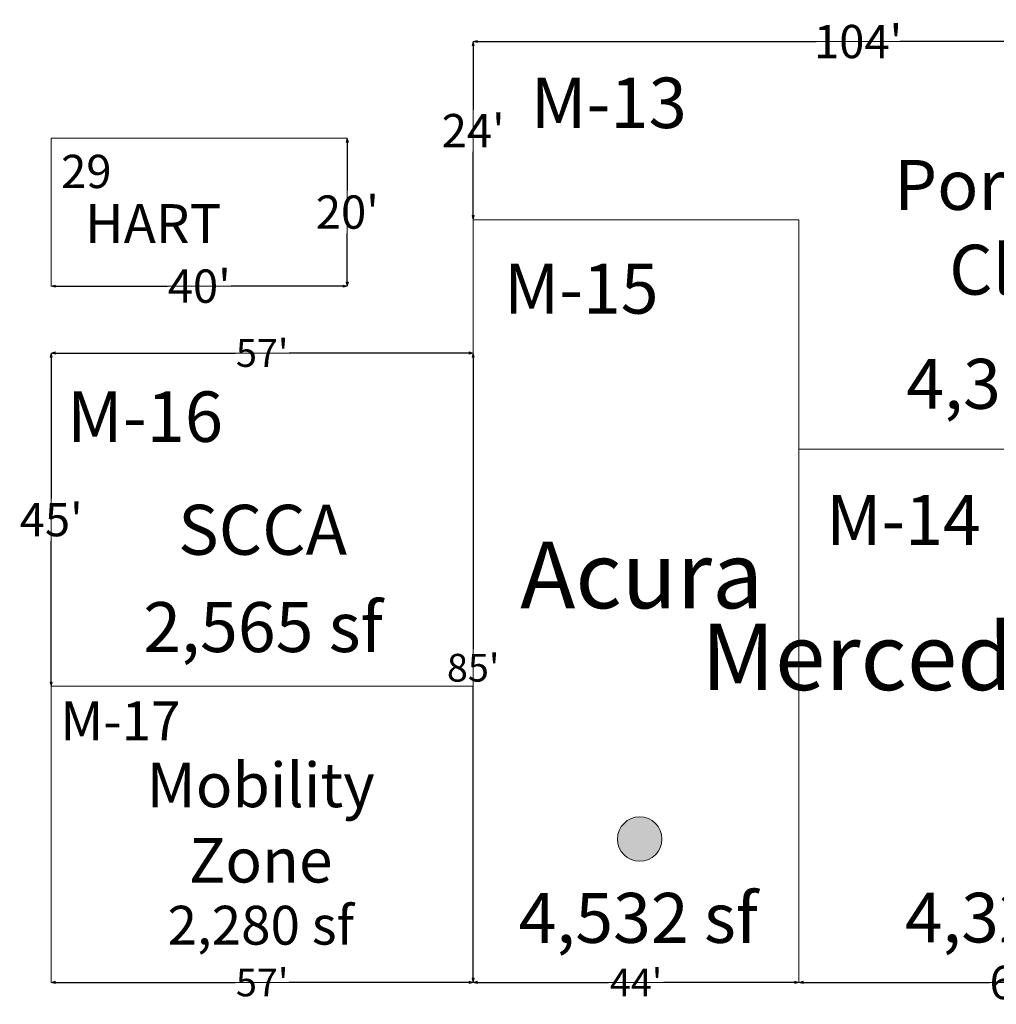
# Model space of a CAD drawing. Units: feet. Extents: x -659 to 498, y -425 to 456.
# Drawn here: x -437 to -305, y -33 to 100 of the extents above; entities that cross this region are included whole.
import ezdxf

# ---------------------------------------------------------------- set-up
doc = ezdxf.new("R2010")
doc.units = ezdxf.units.FT
doc.header["$LTSCALE"] = 40
doc.header["$MEASUREMENT"] = 0
doc.header["$PDMODE"] = 1
doc.header["$PDSIZE"] = -2
doc.layers.get('0').update_dxf_attribs({"lineweight": 5})
for name, color, linetype, lineweight in [('Dimension', 7, 'Continuous', 5), ('Space Block SF', 7, 'Continuous', 5), ('Space SF', 7, 'Continuous', 5)]:
    doc.layers.add(name, color=color, linetype=linetype, lineweight=lineweight)
doc.layers.get('0').freeze()
doc.styles.add('Times New Roman', font='Times New Roman.ttf')
doc.dimstyles.new('Plan Dim', dxfattribs={"dimtxt": 4.496528, "dimasz": 0.556641, "dimexe": 0, "dimexo": 0, "dimgap": 0, "dimtad": 0, "dimtih": 1, "dimtoh": 1, "dimdec": 0, "dimzin": 4, "dimdsep": 46, "dimtxsty": 'Times New Roman', "dimblk": 'VW_FILLEDARROW', "dimblk1": 'VW_FILLEDARROW', "dimblk2": 'VW_FILLEDARROW', "dimcen": 0, "dimse1": 1, "dimse2": 1, "dimadec": 0, "dimazin": 0, "dimtfac": 1, "dimtdec": 0, "dimtix": 1, "dimtofl": 0, "dimtmove": 0, "dimatfit": 0, "dimldrblk": 'VW_FILLEDARROW', "dimfxl": 1, "dimfrac": 2, "dimtolj": 1, "dimtzin": 4, "dimarcsym": 0})

# ---------------------------------------------------------------- blocks, each defined once
blk = doc.blocks.new('VW_FILLEDARROW')
at = {"linetype": 'Continuous', "lineweight": 0, "transparency": 16777216}
blk.add_hatch(color=0, dxfattribs=at).paths.add_polyline_path([(-1, 0.27), (0, 0), (-1, -0.27)])
at = {"color": 0, "linetype": 'Continuous', "lineweight": 5, "transparency": 16777216, "flags": 128}
blk.add_lwpolyline([(-1, 0.27), (0, 0), (-1, -0.27)], close=True, dxfattribs=at)
blk = doc.blocks.new('*D433')
at = {"layer": 'Defpoints', "color": 0, "transparency": 33554687}
for p in [(-432.5, 55.44), (-375.5, 55.44), (-375.5, 55.44)]:
    blk.add_point(p, dxfattribs=at)
at = {"layer": 'Dimension', "color": 0, "linetype": 'Continuous', "lineweight": -2, "transparency": 33554687}
for p, q in [((-431.94, 55.44), (-407.64, 55.44)), ((-376.06, 55.44), (-400.36, 55.44))]:
    blk.add_line(p, q, dxfattribs=at)
at = {"layer": 'Dimension', "color": 0, "lineweight": -2, "xscale": 0.556640625, "yscale": 0.556640625, "zscale": 0.556640625, "rotation": 180}
blk.add_blockref('VW_FILLEDARROW', (-432.5, 55.44), dxfattribs=at)
at = {"layer": 'Dimension', "color": 0, "lineweight": -2, "xscale": 0.556640625, "yscale": 0.556640625, "zscale": 0.556640625}
blk.add_blockref('VW_FILLEDARROW', (-375.5, 55.44), dxfattribs=at)
at = {"layer": 'Dimension', "color": 0, "lineweight": 5, "transparency": 33554687, "insert": (-404, 55.44), "char_height": 3.747, "attachment_point": 5, "style": 'Times New Roman'}
blk.add_mtext("\\A1;57'", dxfattribs=at)
blk = doc.blocks.new('*D454')
at = {"layer": 'Defpoints', "color": 0, "transparency": 33554687}
for p in [(-432.5, -29.56), (-375.5, -29.56), (-375.5, -29.56)]:
    blk.add_point(p, dxfattribs=at)
at = {"layer": 'Dimension', "color": 0, "linetype": 'Continuous', "lineweight": -2, "transparency": 33554687}
for p, q in [((-431.94, -29.56), (-407.64, -29.56)), ((-376.06, -29.56), (-400.36, -29.56))]:
    blk.add_line(p, q, dxfattribs=at)
at = {"layer": 'Dimension', "color": 0, "lineweight": -2, "xscale": 0.556640625, "yscale": 0.556640625, "zscale": 0.556640625, "rotation": 180}
blk.add_blockref('VW_FILLEDARROW', (-432.5, -29.56), dxfattribs=at)
at = {"layer": 'Dimension', "color": 0, "lineweight": -2, "xscale": 0.556640625, "yscale": 0.556640625, "zscale": 0.556640625}
blk.add_blockref('VW_FILLEDARROW', (-375.5, -29.56), dxfattribs=at)
at = {"layer": 'Dimension', "color": 0, "lineweight": 5, "transparency": 33554687, "insert": (-404, -29.56), "char_height": 3.747, "attachment_point": 5, "style": 'Times New Roman'}
blk.add_mtext("\\A1;57'", dxfattribs=at)
blk = doc.blocks.new('*D455')
at = {"layer": 'Defpoints', "color": 0, "transparency": 33554687}
for p in [(-375.5, -29.56), (-375.5, -29.56), (-331.5, -29.56)]:
    blk.add_point(p, dxfattribs=at)
at = {"layer": 'Dimension', "color": 0, "linetype": 'Continuous', "lineweight": -2, "transparency": 33554687}
for p, q in [((-374.94, -29.56), (-357.22, -29.56)), ((-332.06, -29.56), (-349.79, -29.56))]:
    blk.add_line(p, q, dxfattribs=at)
at = {"layer": 'Dimension', "color": 0, "lineweight": -2, "xscale": 0.556640625, "yscale": 0.556640625, "zscale": 0.556640625, "rotation": 180}
blk.add_blockref('VW_FILLEDARROW', (-375.5, -29.56), dxfattribs=at)
at = {"layer": 'Dimension', "color": 0, "lineweight": -2, "xscale": 0.556640625, "yscale": 0.556640625, "zscale": 0.556640625}
blk.add_blockref('VW_FILLEDARROW', (-331.5, -29.56), dxfattribs=at)
at = {"layer": 'Dimension', "color": 0, "lineweight": 5, "transparency": 33554687, "insert": (-353.5, -29.56), "char_height": 3.747, "attachment_point": 5, "style": 'Times New Roman'}
blk.add_mtext("\\A1;44'", dxfattribs=at)
blk = doc.blocks.new('*D456')
at = {"layer": 'Defpoints', "color": 0, "transparency": 33554687}
for p in [(-375.5, 55.44), (-375.5, -29.56), (-375.5, -29.56)]:
    blk.add_point(p, dxfattribs=at)
at = {"layer": 'Dimension', "color": 0, "linetype": 'Continuous', "lineweight": -2, "transparency": 33554687}
for p, q in [((-375.5, 54.88), (-375.5, 15.47)), ((-375.5, -29.01), (-375.5, 10.41))]:
    blk.add_line(p, q, dxfattribs=at)
at = {"layer": 'Dimension', "color": 0, "lineweight": -2, "xscale": 0.556640625, "yscale": 0.556640625, "zscale": 0.556640625}
for p, rotation in [((-375.5, 55.44), 90), ((-375.5, -29.56), 270)]:
    blk.add_blockref('VW_FILLEDARROW', p, dxfattribs=dict(at, rotation=rotation))
at = {"layer": 'Dimension', "color": 0, "lineweight": 5, "transparency": 33554687, "insert": (-375.5, 12.94), "char_height": 3.747, "attachment_point": 5, "style": 'Times New Roman'}
blk.add_mtext("\\A1;85'", dxfattribs=at)
blk = doc.blocks.new('*D462')
at = {"layer": 'Defpoints', "color": 0, "transparency": 33554687}
for p in [(-432.5, 55.44), (-432.5, 10.44), (-432.5, 10.44)]:
    blk.add_point(p, dxfattribs=at)
at = {"layer": 'Dimension', "color": 0, "linetype": 'Continuous', "lineweight": -2, "transparency": 33554687}
for p, q in [((-432.5, 54.88), (-432.5, 35.85)), ((-432.5, 10.99), (-432.5, 30.02))]:
    blk.add_line(p, q, dxfattribs=at)
at = {"layer": 'Dimension', "color": 0, "lineweight": -2, "xscale": 0.556640625, "yscale": 0.556640625, "zscale": 0.556640625}
for p, rotation in [((-432.5, 55.44), 90), ((-432.5, 10.44), 270)]:
    blk.add_blockref('VW_FILLEDARROW', p, dxfattribs=dict(at, rotation=rotation))
at = {"layer": 'Dimension', "color": 0, "lineweight": 5, "transparency": 33554687, "insert": (-432.5, 32.94), "char_height": 4.497, "attachment_point": 5, "style": 'Times New Roman'}
blk.add_mtext("\\A1;45'", dxfattribs=at)
blk = doc.blocks.new('*D468')
at = {"layer": 'Defpoints', "color": 0, "transparency": 33554687}
for p in [(-432.5, 64.47), (-432.5, 64.47), (-392.5, 64.47)]:
    blk.add_point(p, dxfattribs=at)
at = {"layer": 'Dimension', "color": 0, "linetype": 'Continuous', "lineweight": -2, "transparency": 33554687}
for p, q in [((-431.94, 64.47), (-416.83, 64.47)), ((-393.06, 64.47), (-408.17, 64.47))]:
    blk.add_line(p, q, dxfattribs=at)
at = {"layer": 'Dimension', "color": 0, "lineweight": -2, "xscale": 0.556640625, "yscale": 0.556640625, "zscale": 0.556640625, "rotation": 180}
blk.add_blockref('VW_FILLEDARROW', (-432.5, 64.47), dxfattribs=at)
at = {"layer": 'Dimension', "color": 0, "lineweight": -2, "xscale": 0.556640625, "yscale": 0.556640625, "zscale": 0.556640625}
blk.add_blockref('VW_FILLEDARROW', (-392.5, 64.47), dxfattribs=at)
at = {"layer": 'Dimension', "color": 0, "lineweight": 5, "transparency": 33554687, "insert": (-412.5, 64.47), "char_height": 4.497, "attachment_point": 5, "style": 'Times New Roman'}
blk.add_mtext("\\A1;40'", dxfattribs=at)
blk = doc.blocks.new('*D469')
at = {"layer": 'Defpoints', "color": 0, "transparency": 33554687}
for p in [(-392.5, 84.47), (-392.5, 64.47), (-392.5, 64.47)]:
    blk.add_point(p, dxfattribs=at)
at = {"layer": 'Dimension', "color": 0, "linetype": 'Continuous', "lineweight": -2, "transparency": 33554687}
for p, q in [((-392.5, 83.92), (-392.5, 77.39)), ((-392.5, 65.03), (-392.5, 71.56))]:
    blk.add_line(p, q, dxfattribs=at)
at = {"layer": 'Dimension', "color": 0, "lineweight": -2, "xscale": 0.556640625, "yscale": 0.556640625, "zscale": 0.556640625}
for p, rotation in [((-392.5, 84.47), 90), ((-392.5, 64.47), 270)]:
    blk.add_blockref('VW_FILLEDARROW', p, dxfattribs=dict(at, rotation=rotation))
at = {"layer": 'Dimension', "color": 0, "lineweight": 5, "transparency": 33554687, "insert": (-392.5, 74.47), "char_height": 4.497, "attachment_point": 5, "style": 'Times New Roman'}
blk.add_mtext("\\A1;20'", dxfattribs=at)
blk = doc.blocks.new('*D475')
at = {"layer": 'Defpoints', "color": 0, "transparency": 33554687}
for p in [(-331.5, -29.56), (-271.5, -29.56), (-271.5, -29.56)]:
    blk.add_point(p, dxfattribs=at)
at = {"layer": 'Dimension', "color": 0, "linetype": 'Continuous', "lineweight": -2, "transparency": 33554687}
for p, q in [((-330.95, -29.56), (-305.75, -29.56)), ((-272.06, -29.56), (-297.26, -29.56))]:
    blk.add_line(p, q, dxfattribs=at)
at = {"layer": 'Dimension', "color": 0, "lineweight": -2, "xscale": 0.556640625, "yscale": 0.556640625, "zscale": 0.556640625, "rotation": 180}
blk.add_blockref('VW_FILLEDARROW', (-331.5, -29.56), dxfattribs=at)
at = {"layer": 'Dimension', "color": 0, "lineweight": -2, "xscale": 0.556640625, "yscale": 0.556640625, "zscale": 0.556640625}
blk.add_blockref('VW_FILLEDARROW', (-271.5, -29.56), dxfattribs=at)
at = {"layer": 'Dimension', "color": 0, "lineweight": 5, "transparency": 33554687, "insert": (-301.5, -29.56), "char_height": 4.497, "attachment_point": 5, "style": 'Times New Roman'}
blk.add_mtext("\\A1;60'", dxfattribs=at)
blk = doc.blocks.new('*D478')
at = {"layer": 'Defpoints', "color": 0, "transparency": 33554687}
for p in [(-375.5, 97.5), (-271.5, 97.5), (-271.5, 97.5)]:
    blk.add_point(p, dxfattribs=at)
at = {"layer": 'Dimension', "color": 0, "linetype": 'Continuous', "lineweight": -2, "transparency": 33554687}
for p, q in [((-374.94, 97.5), (-329.17, 97.5)), ((-272.06, 97.5), (-317.83, 97.5))]:
    blk.add_line(p, q, dxfattribs=at)
at = {"layer": 'Dimension', "color": 0, "lineweight": -2, "xscale": 0.556640625, "yscale": 0.556640625, "zscale": 0.556640625, "rotation": 180}
blk.add_blockref('VW_FILLEDARROW', (-375.5, 97.5), dxfattribs=at)
at = {"layer": 'Dimension', "color": 0, "lineweight": -2, "xscale": 0.556640625, "yscale": 0.556640625, "zscale": 0.556640625}
blk.add_blockref('VW_FILLEDARROW', (-271.5, 97.5), dxfattribs=at)
at = {"layer": 'Dimension', "color": 0, "lineweight": 5, "transparency": 33554687, "insert": (-323.5, 97.5), "char_height": 4.497, "attachment_point": 5, "style": 'Times New Roman'}
blk.add_mtext("\\A1;104'", dxfattribs=at)
blk = doc.blocks.new('*D479')
at = {"layer": 'Defpoints', "color": 0, "transparency": 33554687}
for p in [(-375.5, 97.5), (-375.5, 97.5), (-375.5, 73.44)]:
    blk.add_point(p, dxfattribs=at)
at = {"layer": 'Dimension', "color": 0, "linetype": 'Continuous', "lineweight": -2, "transparency": 33554687}
for p, q in [((-375.5, 96.94), (-375.5, 88.34)), ((-375.5, 73.99), (-375.5, 82.6))]:
    blk.add_line(p, q, dxfattribs=at)
at = {"layer": 'Dimension', "color": 0, "lineweight": -2, "xscale": 0.556640625, "yscale": 0.556640625, "zscale": 0.556640625}
for p, rotation in [((-375.5, 97.5), 90), ((-375.5, 73.44), 270)]:
    blk.add_blockref('VW_FILLEDARROW', p, dxfattribs=dict(at, rotation=rotation))
at = {"layer": 'Dimension', "color": 0, "lineweight": 5, "transparency": 33554687, "insert": (-375.5, 85.47), "char_height": 4.497, "attachment_point": 5, "style": 'Times New Roman'}
blk.add_mtext("\\A1;24'", dxfattribs=at)

msp = doc.modelspace()

# ---------------------------------------------------------------- hatches: boundary and pattern name
at = {"layer": 'Space Block SF', "linetype": 'Continuous', "lineweight": 0, "transparency": 33554687}
h = msp.add_hatch(color=7, dxfattribs=at)
edge = h.paths.add_edge_path()
edge.add_arc((-353, -10.2), 3, 0, 360)

# ---------------------------------------------------------------- linework, layer by layer
at = {"layer": 'Space Block SF', "linetype": 'Continuous', "lineweight": 5, "transparency": 33554687}
for p, q in [((-375.5, 73.44), (-375.5, 97.5)), ((-271.5, 97.5), (-375.5, 97.5)), ((-432.5, 64.47), (-432.5, 84.47)), ((-432.5, 84.47), (-392.5, 84.47)), ((-392.5, 64.47), (-392.5, 84.47)), ((-375.5, -29.56), (-375.5, 73.44)), ((-375.5, 73.44), (-331.5, 73.44)), ((-331.5, 42.44), (-331.5, 73.44)), ((-432.5, 64.47), (-392.5, 64.47)), ((-432.5, 55.44), (-375.5, 55.44)), ((-432.5, 10.44), (-432.5, 55.44)), ((-271.5, 42.44), (-331.5, 42.44)), ((-331.5, 42.44), (-331.5, -29.56)), ((-432.5, -29.56), (-432.5, 10.44)), ((-432.5, 10.44), (-375.5, 10.44)), ((-375.5, -29.56), (-432.5, -29.56)), ((-331.5, -29.56), (-375.5, -29.56)), ((-271.5, -29.56), (-331.5, -29.56))]:
    msp.add_line(p, q, dxfattribs=at)
msp.add_circle((-353, -10.2), 3, dxfattribs=at)

# ---------------------------------------------------------------- texts
at = {"layer": 'Space Block SF', "transparency": 33554687, "attachment_point": 2, "line_spacing_factor": 1.018189, "style": 'Times New Roman'}
for s, insert, char_height, width in [('Porsche\\PClub', (-301.32, 81.51), 6.745, 36.3575), ('Acura', (-352.74, 29.96), 8.993, 32.701), ('Mercedes-Benz', (-301.12, 18.91), 8.9931, 52.2342), ('Mobility\\PZone', (-404.2, 0.1), 5.995, 36.8657)]:
    msp.add_mtext(s, dxfattribs=dict(at, insert=insert, char_height=char_height, width=width))
at = {"layer": 'Space Block SF', "transparency": 33554687, "line_spacing_factor": 1.018189, "style": 'Times New Roman'}
for s, insert, char_height, attachment_point in [('HART', (-427.92, 75.54), 5.246, 1), ('M-15', (-371.34, 67.5), 6.745, 1), ('M-16', (-430.38, 50.25), 6.813, 1), ('M-14', (-317.37, 36.27), 6.745, 2), ('M-17', (-431.27, 8.39), 5.246, 1)]:
    msp.add_mtext(s, dxfattribs=dict(at, insert=insert, char_height=char_height, attachment_point=attachment_point))
at = {"layer": 'Space SF', "transparency": 33554687, "attachment_point": 2, "line_spacing_factor": 1.018189, "style": 'Times New Roman'}
for s, insert, char_height, width in [('4,362 sf', (-300.82, 54.65), 6.745, 56.6574), ('4,532 sf', (-353.2, -17.47), 6.745, 43.3981), ('4,320 sf', (-301.12, -17.46), 6.7, 58.9884), ('2,280 sf', (-404.2, -19.21), 5.246, 55.2759)]:
    msp.add_mtext(s, dxfattribs=dict(at, insert=insert, char_height=char_height, width=width))

# ---------------------------------------------------------------- dimensions: what is measured, and where the dimension line sits
at = {"layer": 'Dimension', "linetype": 'Continuous', "lineweight": 5, "transparency": 33554687}
for base, p1, p2, picture, middle in [((-375.5, 97.5), (-375.5, 73.44), (-375.5, 97.5), '*D479', (-375.5, 85.47)), ((-392.5, 64.47), (-392.5, 84.47), (-392.5, 64.47), '*D469', (-392.5, 74.47))]:
    dim = msp.add_linear_dim(base=base, p1=p1, p2=p2, angle=270, dimstyle='Plan Dim', override={"dimtxt": 4.496528, "dimgap": 0.625, "dimpost": "<>'", "dimtxsty": 'Times New Roman'}, dxfattribs=at)
    dim.commit()
    dim.dimension.update_dxf_attribs({"geometry": picture, "text_midpoint": middle})
for base, p1, p2, override, picture, middle in [((-432.5, 64.47), (-392.5, 64.47), (-432.5, 64.47), {"dimtxt": 4.496528, "dimgap": 0.625, "dimpost": "<>'", "dimtxsty": 'Times New Roman'}, '*D468', (-412.5, 64.47)), ((-375.5, 55.44), (-432.5, 55.44), (-375.5, 55.44), {"dimtxt": 3.747106, "dimgap": 0.625, "dimpost": "<>'", "dimtxsty": 'Times New Roman'}, '*D433', (-404, 55.44)), ((-375.5, -29.56), (-432.5, -29.56), (-375.5, -29.56), {"dimtxt": 3.747106, "dimgap": 0.625, "dimpost": "<>'", "dimtxsty": 'Times New Roman'}, '*D454', (-404, -29.56)), ((-375.5, -29.56), (-331.5, -29.56), (-375.5, -29.56), {"dimtxt": 3.747106, "dimgap": 0.625, "dimpost": "<>'", "dimtxsty": 'Times New Roman'}, '*D455', (-353.5, -29.56)), ((-271.5, -29.56), (-331.5, -29.56), (-271.5, -29.56), {"dimtxt": 4.496528, "dimgap": 0.625, "dimpost": "<>'", "dimtxsty": 'Times New Roman'}, '*D475', (-301.5, -29.56))]:
    dim = msp.add_linear_dim(base=base, p1=p1, p2=p2, dimstyle='Plan Dim', override=override, dxfattribs=at)
    dim.commit()
    dim.dimension.update_dxf_attribs({"geometry": picture, "text_midpoint": middle})

# ---------------------------------------------------------------- wipeouts: each hides what was drawn before it
at = {"color": 7, "linetype": 'Continuous', "lineweight": 5, "transparency": 33554687}
for points in [[(-367.73, 83.29), (-345.29, 83.29), (-345.29, 94.8), (-367.73, 94.8)], [(-429.8, 25.7), (-378.11, 25.7), (-378.11, 37.1), (-429.8, 37.1)], [(-420, 12.55), (-387.78, 12.55), (-387.78, 23.95), (-420, 23.95)]]:
    msp.add_wipeout(points, dxfattribs=at).dxf.layer = 'Space Block SF'

# ---------------------------------------------------------------- next in the draw order: texts
at = {"layer": 'Space Block SF', "transparency": 33554687, "line_spacing_factor": 1.018189, "style": 'Times New Roman'}
for s, insert, char_height, attachment_point in [('M-13', (-367.73, 92.63), 6.813, 1), ('2,565 sf', (-403.89, 21.8), 6.745, 2)]:
    msp.add_mtext(s, dxfattribs=dict(at, insert=insert, char_height=char_height, attachment_point=attachment_point))
at = {"layer": 'Space Block SF', "transparency": 33554687, "insert": (-403.95, 34.94), "char_height": 6.745, "width": 51.6904, "attachment_point": 2, "line_spacing_factor": 1.018189, "style": 'Times New Roman'}
msp.add_mtext('SCCA', dxfattribs=at)

# ---------------------------------------------------------------- next in the draw order: dimensions: what is measured, and where the dimension line sits
at = {"layer": 'Dimension', "linetype": 'Continuous', "lineweight": 5, "transparency": 33554687}
dim = msp.add_linear_dim(base=(-271.5, 97.5), p1=(-375.5, 97.5), p2=(-271.5, 97.5), dimstyle='Plan Dim', override={"dimtxt": 4.496528, "dimgap": 0.625, "dimpost": "<>'", "dimtxsty": 'Times New Roman'}, dxfattribs=at)
dim.commit()
dim.dimension.update_dxf_attribs({"geometry": '*D478', "text_midpoint": (-323.5, 97.5)})
for base, p1, p2, override, picture, middle in [((-432.5, 10.44), (-432.5, 55.44), (-432.5, 10.44), {"dimtxt": 4.496528, "dimgap": 0.625, "dimpost": "<>'", "dimtxsty": 'Times New Roman'}, '*D462', (-432.5, 32.94)), ((-375.5, -29.56), (-375.5, 55.44), (-375.5, -29.56), {"dimtxt": 3.747106, "dimgap": 0.625, "dimpost": "<>'", "dimtxsty": 'Times New Roman'}, '*D456', (-375.5, 12.94))]:
    dim = msp.add_linear_dim(base=base, p1=p1, p2=p2, angle=270, dimstyle='Plan Dim', override=override, dxfattribs=at)
    dim.commit()
    dim.dimension.update_dxf_attribs({"geometry": picture, "text_midpoint": middle})

# ---------------------------------------------------------------- next in the draw order: wipeouts: each hides what was drawn before it
at = {"color": 7, "linetype": 'Continuous', "lineweight": 5, "transparency": 33554687}
msp.add_wipeout([(-431.16, 76.05), (-424.49, 76.05), (-424.49, 83.65), (-431.16, 83.65)], dxfattribs=at).dxf.layer = 'Space Block SF'

# ---------------------------------------------------------------- next in the draw order: texts
at = {"layer": 'Space Block SF', "transparency": 33554687, "insert": (-431.16, 82.21), "char_height": 4.497, "attachment_point": 1, "line_spacing_factor": 1.018189, "style": 'Times New Roman'}
msp.add_mtext('29', dxfattribs=at)

doc.saveas('drawing.dxf')
